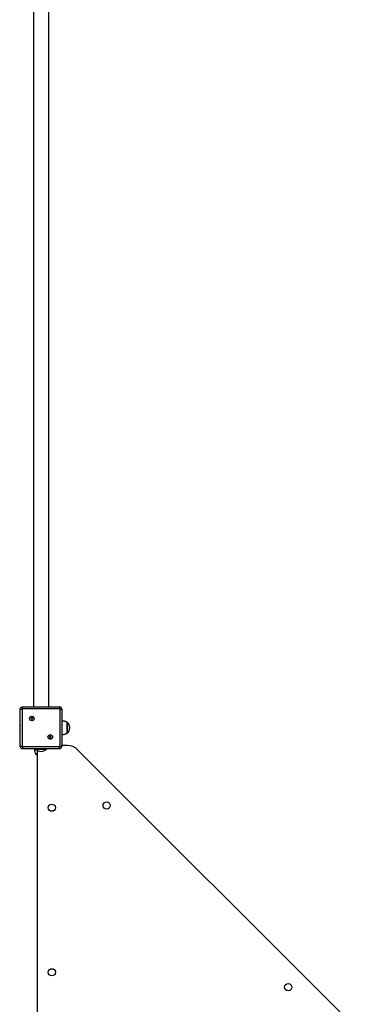
# Model space of a CAD drawing. Units: millimetres. Extents: x 8376 to 21614, y 15176 to 30797.
# Drawn here: x 16021 to 16930, y 24197 to 26919 of the extents above; entities that cross this region are included whole.
import ezdxf

# ---------------------------------------------------------------- set-up
doc = ezdxf.new("R2010")
doc.units = ezdxf.units.MM
doc.header["$LTSCALE"] = 200
doc.layers.add('TIPTAP', color=6, linetype='Continuous')

# ---------------------------------------------------------------- blocks, each defined once
blk = doc.blocks.new('TKR007_top')
at = {"layer": 'TIPTAP', "linetype": 'Continuous', "lineweight": 25}
for p, q in [((16059.1, 26984.2), (16059.1, 25019.2)), ((16101.5, 25019.2), (16101.5, 26984.2)), ((16055.5, 24988.5), (16055.8, 24989)), ((16064.1, 24904.2), (16065.3, 24902.2)), ((16065.3, 24902.2), (16065.3, 24901.7)), ((16065.3, 24902.2), (16095.3, 24902.2)), ((16065.3, 24890.2), (16069.8, 24890.2)), ((16069.8, 24898.8), (16069.8, 24121.2))]:
    blk.add_line(p, q, dxfattribs=at)
for points in [[(16022.8, 25013.2), (16027.8, 25013.2), (16027.8, 24910.2), (16022.8, 24910.2), (16022.8, 25013.2, -0.414214), (16028.8, 25019.2)], [(16137.8, 25013.2, 0.414214), (16131.8, 25019.2), (16131.8, 25014.2)], [(16131.8, 24909.2, 0.414214), (16132.8, 24910.2), (16132.8, 25013.2, 0.414214), (16131.8, 25014.2), (16028.8, 25014.2, 0.414214), (16027.8, 25013.2)], [(16053.8, 24985.5, 0.267949), (16052.8, 24987.2, 0.267949), (16053.8, 24989)], [(16053.4, 24987.2, 0.154618), (16054.1, 24988.5, 0.154618), (16055.5, 24988.5, 0.154618), (16056.2, 24987.2), (16056.8, 24987.2)], [(16054.1, 24988.5), (16053.8, 24989, 0.267949), (16055.8, 24989, 0.267949), (16056.8, 24987.2, 0.267949), (16055.8, 24985.5)], [(16054.1, 24986, 0.154618), (16053.4, 24987.2), (16052.8, 24987.2)], [(16056.2, 24987.2, 0.154618), (16055.5, 24986, 0.154618), (16054.1, 24986), (16053.8, 24985.5, -0.267949), (16055.8, 24985.5), (16055.5, 24986)], [(16105.1, 24935, 0.154618), (16104.4, 24936.2, 0.154618), (16105.1, 24937.5), (16104.8, 24938, -0.267949), (16103.8, 24936.2)], [(16104.4, 24936.2), (16103.8, 24936.2, -0.267949), (16104.8, 24934.5)], [(16105.1, 24937.5, 0.154618), (16106.5, 24937.5), (16106.8, 24938, -0.267949), (16104.8, 24938)], [(16106.5, 24935, 0.154618), (16105.1, 24935), (16104.8, 24934.5, -0.267949), (16106.8, 24934.5)], [(16106.5, 24937.5, 0.154618), (16107.2, 24936.2, 0.154618), (16106.5, 24935), (16106.8, 24934.5, -0.267949), (16107.8, 24936.2)], [(16107.2, 24936.2), (16107.8, 24936.2, -0.267949), (16106.8, 24938)], [(16022.8, 24910.2, 0.414214), (16028.8, 24904.2), (16131.8, 24904.2, 0.414214), (16137.8, 24910.2), (16132.8, 24910.2)], [(16929.8, 24121.2), (16929.8, 24136.2, 0.198912), (16918.1, 24164.5), (16181.5, 24901, 0.198912), (16153.2, 24912.7), (16137.8, 24912.7)]]:
    blk.add_lwpolyline(points, format="xyb", dxfattribs=at)
for points in [[(16028.8, 25014.2), (16028.8, 25019.2), (16131.8, 25019.2)], [(16132.8, 25013.2), (16137.8, 25013.2), (16137.8, 24910.2)], [(16152.8, 24946.7), (16152.8, 24968.6), (16152.8, 24976.7)], [(16131.8, 24904.2), (16131.8, 24909.2), (16028.8, 24909.2), (16028.8, 24904.2)], [(16095.3, 24901.7), (16095.3, 24902.2), (16096.5, 24904.2)]]:
    blk.add_lwpolyline(points, dxfattribs=at)
blk.add_lwpolyline([(16095.3, 24901.7), (16065.3, 24901.7), (16065.3, 24901.7, 0.36)], format="xyb", close=True, dxfattribs=at)
at = {"layer": 'TIPTAP', "linetype": 'Continuous', "lineweight": 25, "flags": 128}
blk.add_lwpolyline([(16065.3, 24889.7), (16067.7, 24887.9), (16069.8, 24886.8)], dxfattribs=at)
at = {"layer": 'TIPTAP', "linetype": 'Continuous', "lineweight": 25}
for centre, radius in [((16054.8, 24987.2), 6.3), ((16054.8, 24987.2), 6), ((16105.8, 24936.2), 6.3), ((16105.8, 24936.2), 6), ((16110.3, 24740.7), 10), ((16261.7, 24746.7), 10), ((16110.3, 24285.7), 10), ((16763.8, 24244.7), 10)]:
    blk.add_circle(centre, radius, dxfattribs=at)
for centre, radius, start, end in [((16038.2, 24961.7), 16.9, 155.6776, 204.3224), ((16028.8, 24910.2), 1, 180, 270)]:
    blk.add_arc(centre, radius, start, end, dxfattribs=at)
blk.add_rational_spline([(16153.4, 24976.7), (16160.9, 24967.6), (16160.9, 24955.8), (16153.4, 24946.7), (16153.4, 24956.7), (16153.4, 24966.7), (16153.4, 24976.7), (16153.2, 24976.7), (16153, 24976.7), (16152.8, 24976.7), (16152.1, 24977.2), (16150.7, 24978.1), (16148, 24979), (16145, 24979.6), (16141.8, 24980), (16139.4, 24980.2), (16138.1, 24980.3), (16137.8, 24980.3)], [1, 0.847025495751, 0.847025495751, 1, 1, 1, 1, 1, 1, 1, 1, 1, 1, 1, 1, 1, 1, 1], degree=3, knots=[0, 0, 0, 0, 1.382222, 1.382222, 1.382222, 2.382222, 2.382222, 2.382222, 3.382222, 3.382222, 3.382222, 3.535135, 3.715417, 3.914908, 4.121888, 4.3324, 4.382222, 4.382222, 4.382222, 4.382222], dxfattribs=at)
for points, knots in [([(16137.8, 24943.2), (16138.7, 24943.2), (16140.9, 24943.3), (16144.3, 24943.7), (16147.7, 24944.4), (16150.6, 24945.3), (16152.1, 24946.3), (16152.8, 24946.7), (16153, 24946.7), (16153.2, 24946.7), (16153.4, 24946.7)], [0, 0, 0, 0, 0.162898, 0.437891, 0.648475, 0.839103, 1, 1, 1, 2, 2, 2, 2]), ([(16061.8, 24904.2), (16061.8, 24903.7), (16061.9, 24901.8), (16062.3, 24898.8), (16063, 24895.3), (16063.8, 24892.5), (16064.9, 24890.9), (16065.3, 24890.2), (16065.3, 24890.1), (16065.3, 24889.9), (16065.3, 24889.7), (16066.8, 24889.7), (16068.3, 24889.7), (16069.8, 24889.7)], [0, 0, 0, 0, 0.105492, 0.399343, 0.624368, 0.828069, 1, 1, 1, 2, 2, 2, 3, 3, 3, 3])]:
    blk.add_open_spline(points, degree=3, knots=knots, dxfattribs=at)

msp = doc.modelspace()

# ---------------------------------------------------------------- block references
msp.add_blockref('TKR007_top', (0, 0))

doc.saveas('drawing.dxf')
